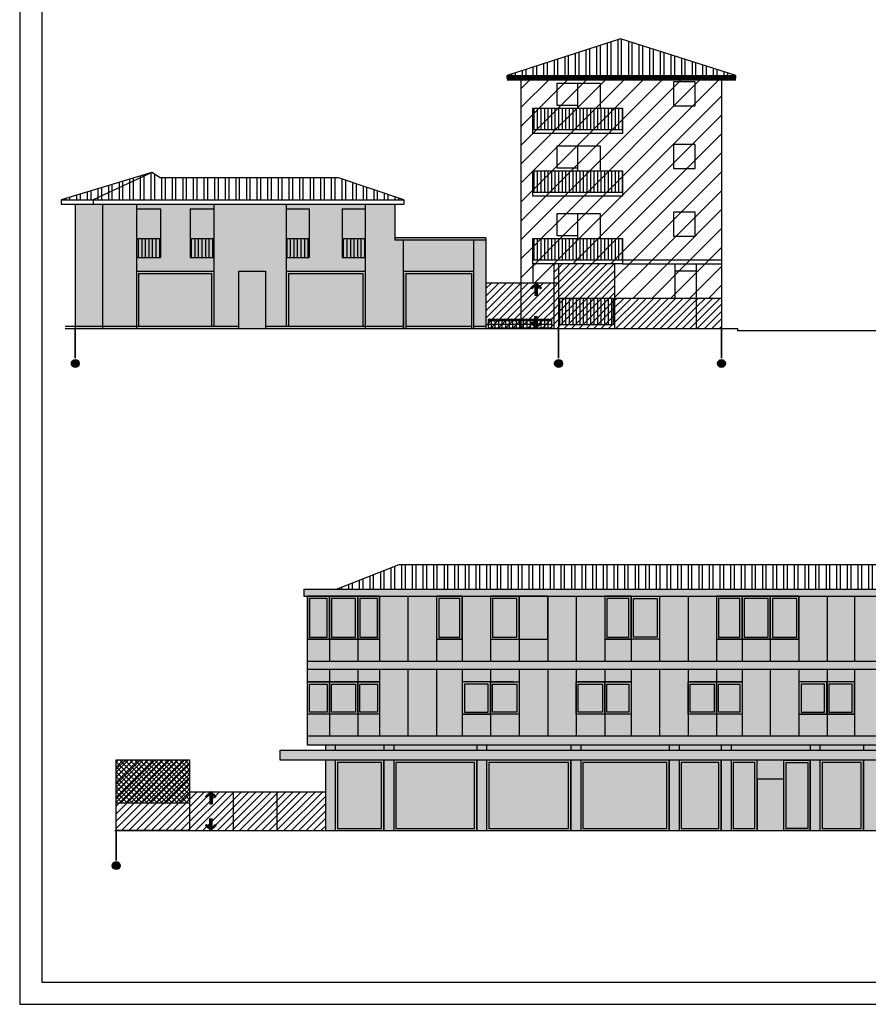
# Model space of a CAD drawing. Extents: x -1362230 to -1361935, y 635990 to 636168.
# Drawn here: x -1362230 to -1362192, y 635990 to 636034 of the extents above; entities that cross this region are included whole.
import ezdxf

# ---------------------------------------------------------------- set-up
doc = ezdxf.new("R2010")
doc.units = 0
doc.header["$MEASUREMENT"] = 0
doc.linetypes.add('HIDDEN', pattern=[9.525, 6.35, -3.175])
doc.layers.get('0').update_dxf_attribs({"linetype": 'CONTINUOUS'})
for name, color, linetype in [('A3', 7, 'CONTINUOUS'), ('A4B', 252, 'CONTINUOUS'), ('DILIMITAZIONI', 7, 'HIDDEN'), ('DISEGNO', 7, 'CONTINUOUS'), ('INFERRIATE', 151, 'CONTINUOUS'), ('MURI-NUOVI', 7, 'CONTINUOUS'), ('PALLINI', 7, 'CONTINUOUS'), ('PROSPETTI', 7, 'CONTINUOUS'), ('TETTI', 32, 'CONTINUOUS')]:
    doc.layers.add(name, color=color, linetype=linetype)
pattern_1 = [(90, (-1362727.54896, 636093.1778), (-0.15875, 1e-17), [])]
pattern_2 = [(45, (0, 0), (-0.16572815184, 0.16572815184), []), (45, (0.16573, 0), (-0.16572815184, 0.16572815184), [0, -0.234375])]
pattern_3 = [(45, (0, 0), (-0.4242640687, 0.4242640687), [])]

msp = doc.modelspace()

# ---------------------------------------------------------------- hatches: boundary and pattern name
at = {"layer": 'A3'}
h = msp.add_hatch(dxfattribs=at)
h.set_pattern_fill('ANSI31,_I', color=256, scale=4.8, style=2)
h.set_pattern_definition(pattern_3)
h.paths.add_polyline_path([(-1362198.598, 636031.65), (-1362207.597, 636031.65), (-1362207.597, 636022.468), (-1362207.066, 636022.468), (-1362207.066, 636023.342), (-1362207.066, 636024.47), (-1362205.066, 636024.47), (-1362205.066, 636024.593), (-1362205.977, 636024.593), (-1362205.977, 636025.599), (-1362205.066, 636025.599), (-1362204.045, 636025.599), (-1362204.045, 636024.47), (-1362203.038, 636024.47), (-1362203.038, 636023.519), (-1362198.598, 636023.519)])
h.paths.add_polyline_path([(-1362203.038, 636026.374), (-1362207.066, 636026.374), (-1362207.066, 636027.503), (-1362205.066, 636027.503), (-1362205.066, 636027.625), (-1362205.977, 636027.625), (-1362205.977, 636028.632), (-1362205.066, 636028.632), (-1362204.045, 636028.632), (-1362204.045, 636027.503), (-1362203.038, 636027.503)], flags=16)
h.paths.add_polyline_path([(-1362200.751, 636027.612), (-1362200.751, 636028.686), (-1362199.772, 636028.686), (-1362199.772, 636027.612)], flags=16)
h.paths.add_polyline_path([(-1362200.751, 636025.653), (-1362199.772, 636025.653), (-1362199.772, 636024.579), (-1362200.751, 636024.579)], flags=16)
h.paths.add_polyline_path([(-1362203.038, 636029.189), (-1362207.066, 636029.189), (-1362207.066, 636030.318), (-1362205.066, 636030.318), (-1362205.066, 636030.44), (-1362205.977, 636030.44), (-1362205.977, 636031.446), (-1362205.066, 636031.446), (-1362204.045, 636031.446), (-1362204.045, 636030.318), (-1362203.038, 636030.318)], flags=16)
h.paths.add_polyline_path([(-1362200.751, 636030.427), (-1362200.751, 636031.501), (-1362199.772, 636031.501), (-1362199.772, 636030.427)], flags=16)
h = msp.add_hatch(dxfattribs=at)
h.set_pattern_fill('ANSI31,_I', color=256, scale=4.8, style=2)
h.set_pattern_definition(pattern_3)
h.paths.add_polyline_path([(-1362203.038, 636024.47), (-1362207.066, 636024.47), (-1362207.066, 636023.519), (-1362203.038, 636023.519)])
h.paths.add_polyline_path([(-1362204.045, 636025.599), (-1362205.066, 636025.599), (-1362205.066, 636024.593), (-1362205.066, 636024.47), (-1362204.045, 636024.47)])
h.paths.add_polyline_path([(-1362205.066, 636025.599), (-1362205.977, 636025.599), (-1362205.977, 636024.593), (-1362205.066, 636024.593)])
h.paths.add_polyline_path([(-1362203.038, 636023.519), (-1362207.066, 636023.519), (-1362207.066, 636023.342), (-1362203.038, 636023.342)])
h = msp.add_hatch(dxfattribs=at)
h.set_pattern_fill('ANSI31,_I', color=256, scale=4.8, style=2)
h.set_pattern_definition(pattern_3)
h.paths.add_polyline_path([(-1362198.598, 636023.519), (-1362203.038, 636023.519), (-1362203.038, 636023.342), (-1362198.598, 636023.342)])
h.paths.add_polyline_path([(-1362200.698, 636023.342), (-1362203.038, 636023.342), (-1362203.392, 636023.342), (-1362203.392, 636021.788), (-1362200.698, 636021.788)])
h.paths.add_polyline_path([(-1362199.732, 636023.342), (-1362200.698, 636023.342), (-1362200.698, 636023.026), (-1362199.732, 636023.026)])
h.paths.add_polyline_path([(-1362199.732, 636023.026), (-1362200.698, 636023.026), (-1362200.698, 636021.788), (-1362199.732, 636021.788)])
h.paths.add_polyline_path([(-1362198.598, 636023.342), (-1362199.732, 636023.342), (-1362199.732, 636021.788), (-1362198.598, 636021.788)])
h.paths.add_polyline_path([(-1362206.128, 636023.342), (-1362207.066, 636023.342), (-1362207.066, 636022.468), (-1362206.128, 636022.468)])
at = {"layer": 'A4B'}
for points in [[(-1362209.17, 636020.437), (-1362209.17, 636024.5), (-1362213.265, 636024.5), (-1362213.265, 636026.008), (-1362227.6, 636026.008), (-1362227.6, 636020.437)], [(-1362216.373, 635997.913), (-1362216.373, 636001.066), (-1362218.404, 636001.066), (-1362218.404, 636001.524), (-1362216.373, 636001.524), (-1362216.373, 636001.747), (-1362217.184, 636001.747), (-1362217.184, 636008.423), (-1362217.347, 636008.423), (-1362217.347, 636008.736), (-1362175.316, 636008.736), (-1362175.316, 636008.423), (-1362175.585, 636008.423), (-1362175.585, 636001.747), (-1362176.34, 636001.747), (-1362176.34, 636001.524), (-1362174.349, 636001.524), (-1362174.349, 636001.066), (-1362176.34, 636001.066), (-1362176.34, 635997.913), (-1362183.635, 635997.913), (-1362196.995, 635997.913)]]:
    msp.add_hatch(color=256, dxfattribs=at).paths.add_polyline_path(points)
at = {"layer": 'DISEGNO'}
for points in [[(-1362206.967, 636021.936), (-1362206.865, 636021.936), (-1362206.865, 636022.351), (-1362206.721, 636022.215), (-1362206.68, 636022.259), (-1362206.916, 636022.48), (-1362207.153, 636022.259), (-1362207.112, 636022.215), (-1362206.967, 636022.351)], [(-1362206.967, 636020.579), (-1362207.112, 636020.715), (-1362207.153, 636020.671), (-1362206.916, 636020.45), (-1362206.68, 636020.671), (-1362206.721, 636020.715), (-1362206.865, 636020.58), (-1362206.865, 636020.994), (-1362206.967, 636020.994)], [(-1362221.564, 635999.12), (-1362221.462, 635999.12), (-1362221.462, 635999.534), (-1362221.319, 635999.399), (-1362221.277, 635999.443), (-1362221.513, 635999.664), (-1362221.75, 635999.443), (-1362221.709, 635999.399), (-1362221.564, 635999.535)], [(-1362221.564, 635998.044), (-1362221.709, 635998.18), (-1362221.75, 635998.136), (-1362221.513, 635997.915), (-1362221.277, 635998.136), (-1362221.319, 635998.18), (-1362221.462, 635998.044), (-1362221.462, 635998.459), (-1362221.564, 635998.459)]]:
    msp.add_hatch(color=256, dxfattribs=at).paths.add_polyline_path(points)
at = {"layer": 'INFERRIATE'}
h = msp.add_hatch(dxfattribs=at)
h.set_pattern_fill('ANSI31', color=256, scale=0.05, angle=45, style=0)
h.set_pattern_definition(pattern_1)
h.paths.add_polyline_path([(-1362203.038, 636029.366), (-1362203.038, 636030.318), (-1362207.066, 636030.318), (-1362207.066, 636029.366)])
h = msp.add_hatch(dxfattribs=at)
h.set_pattern_fill('ANSI31', color=256, scale=0.05, angle=45, style=0)
h.set_pattern_definition([(90, (-1362727.54896, 636090.36293), (-0.15875, 1e-17), [])])
h.paths.add_polyline_path([(-1362203.038, 636026.551), (-1362203.038, 636027.503), (-1362207.066, 636027.503), (-1362207.066, 636026.551)])
h = msp.add_hatch(dxfattribs=at)
h.set_pattern_fill('ANSI31', color=256, scale=0.05, angle=45, style=0)
h.set_pattern_definition([(90, (-1362969.46027, 636066.43694), (-0.15875, 1e-17), [])])
h.paths.add_polyline_path([(-1362224.859, 636024.47), (-1362224.859, 636023.624), (-1362223.781, 636023.624), (-1362223.781, 636024.47)])
h.paths.add_polyline_path([(-1362221.379, 636023.624), (-1362221.379, 636024.47), (-1362222.442, 636024.47), (-1362222.442, 636023.624)])
h.paths.add_polyline_path([(-1362217.099, 636023.624), (-1362217.099, 636024.47), (-1362218.131, 636024.47), (-1362218.131, 636023.624)])
h.paths.add_polyline_path([(-1362214.589, 636024.47), (-1362215.621, 636024.47), (-1362215.621, 636023.624), (-1362214.589, 636023.624)])
h = msp.add_hatch(dxfattribs=at)
h.set_pattern_fill('ANSI31', color=256, scale=0.05, angle=45, style=0)
h.set_pattern_definition([(90, (-1362727.54896, 636087.33049), (-0.15875, 1e-17), [])])
h.paths.add_polyline_path([(-1362203.038, 636023.519), (-1362203.038, 636024.47), (-1362207.066, 636024.47), (-1362207.066, 636023.519)])
h = msp.add_hatch(dxfattribs=at)
h.set_pattern_fill('ANSI31', color=256, scale=0.05, angle=45, style=0)
h.set_pattern_definition(pattern_1)
h.paths.add_polyline_path([(-1362205.855, 636021.802), (-1362205.855, 636020.604), (-1362203.463, 636020.604), (-1362203.463, 636021.802)])
h = msp.add_hatch(dxfattribs=at)
h.set_pattern_fill('ANSI37', color=256, scale=0.05, angle=45, style=0)
h.set_pattern_definition([(90, (-1362727.54896, 636093.1778), (-0.15875, 1e-17), []), (180, (-1362727.54896, 636093.1778), (-1e-17, -0.15875), [])])
h.paths.add_polyline_path([(-1362206.223, 636020.455), (-1362206.223, 636020.85), (-1362207.597, 636020.85), (-1362207.597, 636020.455)])
h.paths.add_polyline_path([(-1362209.054, 636020.85), (-1362209.054, 636020.455), (-1362207.597, 636020.455), (-1362207.597, 636020.85)])
h = msp.add_hatch(dxfattribs=at)
h.set_pattern_fill('ANSI37', color=256, scale=0.05, style=0)
h.set_pattern_definition([(45, (-1363581.20654, 636054.53398), (-0.112253202, 0.112253202), []), (135, (-1363581.20654, 636054.53398), (-0.112253202, -0.112253202), [])])
h.paths.add_polyline_path([(-1362222.48, 636001.084), (-1362225.761, 636001.084), (-1362225.761, 635999.146), (-1362222.48, 635999.146)])
at = {"layer": 'MURI-NUOVI'}
h = msp.add_hatch(dxfattribs=at)
h.set_pattern_fill('SACNCR,_I', color=256, scale=2.5, style=2)
h.set_pattern_definition(pattern_2)
h.paths.add_polyline_path([(-1362205.91, 636022.468), (-1362206.128, 636022.468), (-1362206.128, 636020.437), (-1362205.91, 636020.437)])
h.paths.add_polyline_path([(-1362205.91, 636023.342), (-1362206.128, 636023.342), (-1362206.128, 636022.468), (-1362205.91, 636022.468)])
h = msp.add_hatch(dxfattribs=at)
h.set_pattern_fill('SACNCR,_I', color=256, scale=2.5, style=2)
h.set_pattern_definition(pattern_2)
h.paths.add_polyline_path([(-1362203.392, 636023.342), (-1362205.91, 636023.342), (-1362205.91, 636020.437), (-1362203.392, 636020.437)])
h.paths.add_polyline_path([(-1362203.463, 636021.802), (-1362203.463, 636020.604), (-1362205.855, 636020.604), (-1362205.855, 636021.802)], flags=16)
h = msp.add_hatch(dxfattribs=at)
h.set_pattern_fill('SACNCR,_I', color=256, scale=2.5, style=2)
h.set_pattern_definition(pattern_2)
h.paths.add_polyline_path([(-1362207.597, 636022.468), (-1362209.17, 636022.468), (-1362209.17, 636020.437), (-1362207.597, 636020.437), (-1362207.597, 636020.455), (-1362209.054, 636020.455), (-1362209.054, 636020.85), (-1362207.597, 636020.85)])
h.paths.add_polyline_path([(-1362206.128, 636022.468), (-1362207.597, 636022.468), (-1362207.597, 636020.85), (-1362206.223, 636020.85), (-1362206.223, 636020.455), (-1362207.597, 636020.455), (-1362207.597, 636020.437), (-1362206.128, 636020.437)])
h = msp.add_hatch(dxfattribs=at)
h.set_pattern_fill('SACNCR,_I', color=256, scale=2.5, style=2)
h.set_pattern_definition(pattern_2)
h.paths.add_polyline_path([(-1362207.597, 636020.85), (-1362209.054, 636020.85), (-1362209.054, 636020.455), (-1362207.597, 636020.455)])
h.paths.add_polyline_path([(-1362206.223, 636020.85), (-1362207.597, 636020.85), (-1362207.597, 636020.455), (-1362206.223, 636020.455)])
h.paths.add_polyline_path([(-1362199.732, 636021.788), (-1362203.392, 636021.788), (-1362203.392, 636020.437), (-1362199.732, 636020.437)])
h = msp.add_hatch(dxfattribs=at)
h.set_pattern_fill('SACNCR,_I', color=256, scale=2.5, style=2)
h.set_pattern_definition(pattern_2)
h.paths.add_polyline_path([(-1362198.598, 636021.788), (-1362199.732, 636021.788), (-1362199.732, 636020.437), (-1362198.598, 636020.437)])
h = msp.add_hatch(dxfattribs=at)
h.set_pattern_fill('SACNCR', color=256, scale=2.5, style=0)
h.set_pattern_definition(pattern_2)
h.paths.add_polyline_path([(-1362222.48, 636001.084), (-1362225.761, 636001.084), (-1362225.761, 635999.146), (-1362222.48, 635999.146)])
h.paths.add_polyline_path([(-1362222.48, 635999.146), (-1362225.761, 635999.146), (-1362225.761, 635997.913), (-1362222.48, 635997.913)])
h.paths.add_polyline_path([(-1362220.511, 635999.653), (-1362222.48, 635999.653), (-1362222.48, 635997.913), (-1362220.511, 635997.913)])
h.paths.add_polyline_path([(-1362218.557, 635999.653), (-1362220.511, 635999.653), (-1362220.511, 635997.913), (-1362218.557, 635997.913)])
h.paths.add_polyline_path([(-1362216.373, 635999.653), (-1362218.557, 635999.653), (-1362218.557, 635997.913), (-1362216.373, 635997.913)])
at = {"layer": 'PALLINI'}
for points in [[(-1362227.423, 636018.865, 1), (-1362227.777, 636018.865, 1)], [(-1362205.733, 636018.865, 1), (-1362206.087, 636018.865, 1)], [(-1362198.421, 636018.865, 1), (-1362198.775, 636018.865, 1)], [(-1362225.584, 635996.341, 1), (-1362225.938, 635996.341, 1)]]:
    msp.add_hatch(color=256, dxfattribs=at).paths.add_polyline_path(points)
at = {"layer": 'TETTI'}
h = msp.add_hatch(dxfattribs=at)
h.set_pattern_fill('ANSI32', color=256, scale=0.05, angle=45, style=0)
h.set_pattern_definition([(90, (-1362748.06757, 636092.9428), (-0.47625, 3e-17), []), (90, (-1362747.9088, 636093.10153), (-0.47625, 3e-17), [])])
h.paths.add_polyline_path([(-1362228.232, 636026.208), (-1362226.798, 636026.208), (-1362224.165, 636027.43)])
h.paths.add_polyline_path([(-1362212.858, 636026.208), (-1362215.783, 636027.196), (-1362223.795, 636027.196), (-1362224.165, 636027.43), (-1362226.798, 636026.208)])
h.paths.add_polyline_path([(-1362208.223, 636031.786), (-1362197.948, 636031.786), (-1362203.133, 636033.432)])
h = msp.add_hatch(dxfattribs=at)
h.set_pattern_fill('ANSI32', color=256, scale=0.05, angle=45, style=0)
h.set_pattern_definition([(90, (-1363581.20654, 636054.534), (-0.47625, 3e-17), []), (90, (-1363581.0478, 636054.69273), (-0.47625, 3e-17), [])])
h.paths.add_polyline_path([(-1362213.064, 636009.853), (-1362215.874, 636008.736), (-1362176.927, 636008.736), (-1362179.789, 636009.853)])

# ---------------------------------------------------------------- linework, layer by layer
for p, q in [((-1362206.916, 636022.48), (-1362207.153, 636022.259)), ((-1362206.916, 636022.48), (-1362206.68, 636022.259)), ((-1362206.967, 636022.351), (-1362207.112, 636022.215)), ((-1362206.967, 636022.351), (-1362206.967, 636021.936)), ((-1362206.865, 636022.351), (-1362206.721, 636022.215)), ((-1362206.865, 636022.351), (-1362206.865, 636021.936)), ((-1362206.916, 636020.45), (-1362207.153, 636020.671)), ((-1362206.967, 636020.579), (-1362207.112, 636020.715)), ((-1362206.967, 636020.579), (-1362206.967, 636020.994)), ((-1362206.916, 636020.45), (-1362206.68, 636020.671)), ((-1362206.865, 636020.58), (-1362206.865, 636020.994)), ((-1362206.865, 636020.58), (-1362206.721, 636020.715)), ((-1362221.513, 635999.664), (-1362221.75, 635999.443)), ((-1362221.564, 635999.535), (-1362221.709, 635999.399)), ((-1362221.564, 635999.535), (-1362221.564, 635999.12)), ((-1362221.513, 635999.664), (-1362221.277, 635999.443)), ((-1362221.462, 635999.534), (-1362221.319, 635999.399)), ((-1362221.462, 635999.534), (-1362221.462, 635999.12)), ((-1362221.513, 635997.915), (-1362221.75, 635998.136)), ((-1362221.564, 635998.044), (-1362221.709, 635998.18)), ((-1362221.564, 635998.044), (-1362221.564, 635998.459)), ((-1362221.513, 635997.915), (-1362221.277, 635998.136)), ((-1362221.462, 635998.044), (-1362221.462, 635998.459)), ((-1362221.462, 635998.044), (-1362221.319, 635998.18))]:
    msp.add_line(p, q)
at = {"layer": 'DILIMITAZIONI', "ltscale": 0.1, "const_width": 0.075, "flags": 128}
for points in [[(-1362227.6, 636020.437), (-1362227.6, 636019.094)], [(-1362205.91, 636020.437), (-1362205.91, 636019.094)], [(-1362198.598, 636020.437), (-1362198.598, 636019.094)], [(-1362225.761, 635997.913), (-1362225.761, 635996.57)]]:
    msp.add_lwpolyline(points, dxfattribs=at)
at = {"layer": 'DISEGNO'}
for p, q in [((-1362207.153, 636022.259), (-1362207.112, 636022.215)), ((-1362206.68, 636022.259), (-1362206.721, 636022.215)), ((-1362206.967, 636021.936), (-1362206.865, 636021.936)), ((-1362207.153, 636020.671), (-1362207.112, 636020.715)), ((-1362206.68, 636020.671), (-1362206.721, 636020.715)), ((-1362206.967, 636020.529), (-1362206.865, 636020.529)), ((-1362221.75, 635999.443), (-1362221.709, 635999.399)), ((-1362221.277, 635999.443), (-1362221.319, 635999.399)), ((-1362221.564, 635999.12), (-1362221.462, 635999.12)), ((-1362221.75, 635998.136), (-1362221.709, 635998.18)), ((-1362221.277, 635998.136), (-1362221.319, 635998.18)), ((-1362221.564, 635997.994), (-1362221.462, 635997.994))]:
    msp.add_line(p, q, dxfattribs=at)
at = {"layer": 'DISEGNO', "const_width": 0.2}
msp.add_lwpolyline([(-1362208.223, 636031.65), (-1362197.948, 636031.65)], dxfattribs=at)
at = {"layer": 'INFERRIATE'}
for p, q in [((-1362224.859, 636024.47), (-1362223.781, 636024.47)), ((-1362222.442, 636024.47), (-1362221.379, 636024.47)), ((-1362218.131, 636024.47), (-1362217.099, 636024.47)), ((-1362215.621, 636024.47), (-1362214.589, 636024.47))]:
    msp.add_line(p, q, dxfattribs=at)
msp.add_lwpolyline([(-1362205.855, 636021.802), (-1362203.463, 636021.802), (-1362203.463, 636020.604), (-1362205.855, 636020.604)], close=True, dxfattribs=at)
at = {"layer": 'PALLINI'}
for centre in [(-1362227.6, 636018.865), (-1362205.91, 636018.865), (-1362198.598, 636018.865), (-1362225.761, 635996.341)]:
    msp.add_circle(centre, 0.177, dxfattribs=at)
at = {"layer": 'PROSPETTI'}
for p, q in [((-1362230.095, 636168.32), (-1362230.095, 635990.12)), ((-1362229.095, 636167.32), (-1362229.095, 635991.12)), ((-1362203.133, 636033.432), (-1362208.223, 636031.786)), ((-1362197.948, 636031.786), (-1362203.133, 636033.432)), ((-1362208.223, 636031.786), (-1362197.948, 636031.786)), ((-1362208.223, 636031.65), (-1362208.223, 636031.786)), ((-1362198.598, 636031.751), (-1362198.598, 636020.437)), ((-1362197.948, 636031.65), (-1362197.948, 636031.786)), ((-1362208.223, 636031.65), (-1362197.948, 636031.65)), ((-1362207.597, 636031.638), (-1362207.597, 636020.437)), ((-1362205.066, 636031.446), (-1362204.045, 636031.446)), ((-1362204.045, 636031.446), (-1362204.045, 636030.318)), ((-1362205.066, 636030.44), (-1362205.066, 636030.318)), ((-1362207.066, 636029.366), (-1362203.038, 636029.366)), ((-1362205.066, 636028.632), (-1362204.045, 636028.632)), ((-1362204.045, 636028.632), (-1362204.045, 636027.503)), ((-1362224.165, 636027.43), (-1362228.232, 636026.208)), ((-1362224.165, 636027.43), (-1362226.798, 636026.208)), ((-1362223.795, 636027.196), (-1362224.165, 636027.43)), ((-1362205.066, 636027.625), (-1362205.066, 636027.503)), ((-1362215.783, 636027.196), (-1362223.795, 636027.196)), ((-1362212.858, 636026.208), (-1362215.783, 636027.196)), ((-1362207.066, 636026.551), (-1362203.038, 636026.551)), ((-1362228.232, 636026.208), (-1362212.858, 636026.208)), ((-1362228.232, 636026.208), (-1362228.232, 636026.008)), ((-1362228.232, 636026.008), (-1362212.858, 636026.008)), ((-1362227.6, 636026.008), (-1362227.6, 636020.437)), ((-1362226.798, 636026.208), (-1362226.798, 636026.008)), ((-1362226.384, 636026.008), (-1362226.384, 636023.624)), ((-1362224.859, 636026.008), (-1362224.859, 636023.624)), ((-1362221.379, 636026.008), (-1362221.379, 636023.624)), ((-1362218.131, 636026.008), (-1362218.131, 636023.624)), ((-1362214.589, 636026.008), (-1362214.589, 636023.624)), ((-1362213.265, 636026.008), (-1362213.265, 636024.392)), ((-1362212.858, 636026.208), (-1362212.858, 636026.008)), ((-1362224.859, 636025.808), (-1362223.781, 636025.808)), ((-1362223.781, 636025.808), (-1362223.781, 636023.624)), ((-1362222.442, 636025.808), (-1362222.442, 636023.624)), ((-1362222.442, 636025.808), (-1362221.379, 636025.808)), ((-1362218.131, 636025.808), (-1362217.099, 636025.808)), ((-1362217.099, 636025.808), (-1362217.099, 636023.624)), ((-1362215.621, 636025.808), (-1362215.621, 636023.624)), ((-1362215.621, 636025.808), (-1362214.589, 636025.808)), ((-1362205.066, 636025.599), (-1362204.045, 636025.599)), ((-1362204.045, 636025.599), (-1362204.045, 636024.47)), ((-1362205.066, 636024.593), (-1362205.066, 636024.47)), ((-1362209.17, 636024.5), (-1362213.265, 636024.5)), ((-1362209.17, 636024.392), (-1362213.265, 636024.392)), ((-1362212.867, 636020.437), (-1362212.867, 636024.392)), ((-1362209.724, 636024.392), (-1362209.724, 636020.437)), ((-1362209.17, 636024.5), (-1362209.17, 636020.437)), ((-1362226.384, 636023.624), (-1362226.384, 636020.437)), ((-1362224.859, 636023.624), (-1362223.781, 636023.624)), ((-1362224.859, 636023.624), (-1362224.859, 636020.437)), ((-1362222.442, 636023.624), (-1362221.379, 636023.624)), ((-1362221.379, 636023.624), (-1362221.379, 636020.537)), ((-1362218.131, 636023.624), (-1362218.131, 636020.537)), ((-1362218.131, 636023.624), (-1362217.099, 636023.624)), ((-1362215.621, 636023.624), (-1362214.589, 636023.624)), ((-1362214.589, 636023.624), (-1362214.589, 636020.437)), ((-1362207.066, 636023.519), (-1362198.598, 636023.519)), ((-1362207.066, 636023.342), (-1362207.066, 636022.468)), ((-1362206.128, 636023.342), (-1362206.128, 636020.437)), ((-1362205.91, 636023.342), (-1362205.91, 636020.437)), ((-1362203.392, 636023.342), (-1362203.392, 636020.437)), ((-1362203.038, 636023.342), (-1362198.598, 636023.342)), ((-1362200.698, 636023.342), (-1362200.698, 636021.761)), ((-1362199.732, 636023.342), (-1362199.732, 636021.788)), ((-1362224.859, 636023.008), (-1362221.379, 636023.008)), ((-1362224.759, 636022.908), (-1362221.479, 636022.908)), ((-1362224.759, 636022.908), (-1362224.759, 636020.537)), ((-1362221.479, 636022.908), (-1362221.479, 636020.537)), ((-1362220.271, 636023.008), (-1362220.271, 636020.437)), ((-1362220.271, 636023.008), (-1362219.07, 636023.008)), ((-1362219.07, 636023.008), (-1362219.07, 636020.437)), ((-1362218.131, 636023.008), (-1362214.589, 636023.008)), ((-1362218.031, 636022.908), (-1362214.689, 636022.908)), ((-1362218.031, 636022.908), (-1362218.031, 636020.537)), ((-1362214.689, 636022.908), (-1362214.689, 636020.537)), ((-1362212.867, 636023.008), (-1362209.724, 636023.008)), ((-1362212.867, 636022.908), (-1362212.867, 636020.437)), ((-1362212.767, 636022.908), (-1362212.767, 636020.437)), ((-1362212.767, 636022.908), (-1362209.824, 636022.908)), ((-1362209.824, 636022.908), (-1362209.824, 636020.437)), ((-1362200.698, 636023.026), (-1362199.732, 636023.026)), ((-1362205.883, 636022.468), (-1362209.17, 636022.468)), ((-1362198.598, 636021.788), (-1362203.392, 636021.788)), ((-1362199.732, 636021.788), (-1362199.732, 636020.437)), ((-1362228.052, 636020.537), (-1362220.271, 636020.537)), ((-1362228.052, 636020.437), (-1362197.885, 636020.437)), ((-1362219.07, 636020.537), (-1362212.867, 636020.537)), ((-1362212.767, 636020.537), (-1362209.824, 636020.537)), ((-1362209.724, 636020.537), (-1362209.17, 636020.537)), ((-1362197.885, 636020.437), (-1362197.885, 636020.341)), ((-1362197.885, 636020.341), (-1362188.949, 636020.341)), ((-1362215.874, 636008.736), (-1362213.064, 636009.853)), ((-1362213.064, 636009.853), (-1362179.789, 636009.853)), ((-1362217.347, 636008.736), (-1362175.316, 636008.736)), ((-1362217.347, 636008.736), (-1362217.347, 636008.423)), ((-1362217.347, 636008.423), (-1362175.316, 636008.423)), ((-1362217.184, 636001.747), (-1362217.184, 636008.423)), ((-1362216.194, 636008.423), (-1362216.194, 636005.5)), ((-1362214.925, 636008.423), (-1362214.925, 636005.5)), ((-1362213.943, 636008.423), (-1362213.943, 636005.5)), ((-1362212.674, 636008.423), (-1362212.674, 636005.5)), ((-1362211.387, 636008.423), (-1362211.387, 636005.5)), ((-1362210.236, 636008.423), (-1362210.236, 636005.5)), ((-1362208.967, 636008.423), (-1362208.967, 636005.5)), ((-1362207.68, 636008.423), (-1362207.68, 636005.5)), ((-1362206.394, 636008.423), (-1362206.394, 636005.5)), ((-1362205.124, 636008.423), (-1362205.124, 636005.5)), ((-1362203.838, 636008.423), (-1362203.838, 636005.5)), ((-1362202.653, 636008.423), (-1362202.653, 636005.5)), ((-1362201.383, 636008.423), (-1362201.383, 636005.5)), ((-1362200.097, 636008.423), (-1362200.097, 636005.5)), ((-1362198.827, 636008.423), (-1362198.827, 636005.5)), ((-1362197.676, 636008.423), (-1362197.676, 636005.5)), ((-1362196.407, 636008.423), (-1362196.407, 636005.5)), ((-1362195.12, 636008.423), (-1362195.12, 636005.5)), ((-1362193.851, 636008.423), (-1362193.851, 636005.5)), ((-1362192.632, 636008.423), (-1362192.632, 636005.5)), ((-1362213.943, 636006.494), (-1362217.184, 636006.494)), ((-1362210.236, 636006.494), (-1362211.387, 636006.494)), ((-1362201.383, 636006.494), (-1362203.838, 636006.494)), ((-1362195.12, 636006.494), (-1362198.827, 636006.494)), ((-1362175.585, 636005.5), (-1362217.184, 636005.5)), ((-1362175.585, 636005.143), (-1362217.184, 636005.143)), ((-1362216.194, 636005.143), (-1362216.194, 636002.149)), ((-1362214.925, 636005.143), (-1362214.925, 636002.149)), ((-1362213.943, 636005.143), (-1362213.943, 636002.149)), ((-1362212.674, 636005.143), (-1362212.674, 636002.149)), ((-1362211.387, 636005.143), (-1362211.387, 636002.149)), ((-1362210.236, 636005.143), (-1362210.236, 636002.149)), ((-1362208.967, 636005.143), (-1362208.967, 636002.149)), ((-1362207.68, 636005.143), (-1362207.68, 636002.149)), ((-1362206.394, 636005.143), (-1362206.394, 636002.149)), ((-1362205.124, 636005.143), (-1362205.124, 636002.149)), ((-1362203.838, 636005.143), (-1362203.838, 636002.149)), ((-1362202.653, 636005.143), (-1362202.653, 636002.149)), ((-1362201.383, 636005.143), (-1362201.383, 636002.149)), ((-1362200.097, 636005.143), (-1362200.097, 636002.149)), ((-1362198.827, 636005.143), (-1362198.827, 636002.149)), ((-1362197.676, 636005.143), (-1362197.676, 636002.149)), ((-1362196.407, 636005.143), (-1362196.407, 636002.149)), ((-1362195.12, 636005.143), (-1362195.12, 636002.149)), ((-1362193.851, 636005.143), (-1362193.851, 636002.149)), ((-1362192.632, 636005.143), (-1362192.632, 636002.149)), ((-1362213.943, 636004.582), (-1362217.184, 636004.582)), ((-1362207.915, 636004.582), (-1362210.236, 636004.582)), ((-1362202.653, 636004.582), (-1362205.124, 636004.582)), ((-1362197.676, 636004.582), (-1362200.097, 636004.582)), ((-1362192.632, 636004.582), (-1362195.12, 636004.582)), ((-1362213.943, 636003.128), (-1362217.184, 636003.128)), ((-1362207.68, 636003.128), (-1362210.236, 636003.128)), ((-1362202.653, 636003.128), (-1362205.124, 636003.128)), ((-1362197.676, 636003.128), (-1362200.097, 636003.128)), ((-1362192.632, 636003.128), (-1362195.12, 636003.128)), ((-1362175.585, 636002.149), (-1362217.184, 636002.149)), ((-1362198.612, 636001.747), (-1362217.184, 636001.747)), ((-1362216.373, 636001.747), (-1362216.373, 636001.524)), ((-1362215.929, 636001.747), (-1362215.929, 636001.524)), ((-1362213.754, 636001.747), (-1362213.754, 636001.524)), ((-1362213.31, 636001.747), (-1362213.31, 636001.524)), ((-1362209.584, 636001.747), (-1362209.584, 636001.524)), ((-1362209.14, 636001.747), (-1362209.14, 636001.524)), ((-1362205.359, 636001.747), (-1362205.359, 636001.524)), ((-1362204.914, 636001.747), (-1362204.914, 636001.524)), ((-1362200.946, 636001.747), (-1362200.946, 636001.524)), ((-1362200.502, 636001.747), (-1362200.502, 636001.524)), ((-1362198.612, 636001.747), (-1362198.612, 636001.524)), ((-1362175.585, 636001.747), (-1362198.612, 636001.747)), ((-1362198.168, 636001.747), (-1362198.168, 636001.524)), ((-1362194.622, 636001.747), (-1362194.622, 636001.524)), ((-1362194.177, 636001.747), (-1362194.177, 636001.524)), ((-1362192.229, 636001.747), (-1362192.229, 636001.524)), ((-1362216.373, 636001.066), (-1362216.373, 635997.913)), ((-1362215.929, 636001.066), (-1362215.929, 635997.913)), ((-1362213.754, 636001.066), (-1362213.754, 635997.913)), ((-1362213.31, 636001.066), (-1362213.31, 635997.913)), ((-1362209.584, 636001.066), (-1362209.584, 635997.913)), ((-1362209.14, 636001.066), (-1362209.14, 635997.913)), ((-1362205.359, 636001.066), (-1362205.359, 635997.913)), ((-1362204.914, 636001.066), (-1362204.914, 635997.913)), ((-1362200.946, 636001.066), (-1362200.946, 635997.913)), ((-1362200.502, 636001.066), (-1362200.502, 635997.913)), ((-1362198.612, 636001.066), (-1362198.612, 635997.913)), ((-1362198.168, 636001.066), (-1362198.168, 635997.913)), ((-1362196.995, 636000.213), (-1362196.995, 636001.066)), ((-1362195.795, 636000.213), (-1362195.795, 636001.066)), ((-1362194.622, 636001.066), (-1362194.622, 635997.913)), ((-1362194.177, 636001.066), (-1362194.177, 635997.913)), ((-1362192.229, 636001.066), (-1362192.229, 635997.913)), ((-1362222.48, 635999.653), (-1362216.373, 635999.653)), ((-1362220.511, 635999.653), (-1362220.511, 635997.913)), ((-1362218.557, 635999.653), (-1362218.557, 635997.913)), ((-1362222.48, 635999.146), (-1362225.761, 635999.146)), ((-1362225.819, 635997.913), (-1362143.715, 635997.913)), ((-1362229.095, 635991.12), (-1361936.095, 635991.12)), ((-1362230.095, 635990.12), (-1361935.095, 635990.12))]:
    msp.add_line(p, q, dxfattribs=at)
for points in [[(-1362205.977, 636031.446), (-1362205.066, 636031.446), (-1362205.066, 636030.44), (-1362205.977, 636030.44)], [(-1362200.751, 636030.427), (-1362199.772, 636030.427), (-1362199.772, 636031.501), (-1362200.751, 636031.501)], [(-1362203.038, 636029.189), (-1362207.066, 636029.189), (-1362207.066, 636030.318), (-1362203.038, 636030.318)], [(-1362205.977, 636028.632), (-1362205.066, 636028.632), (-1362205.066, 636027.625), (-1362205.977, 636027.625)], [(-1362200.751, 636027.612), (-1362199.772, 636027.612), (-1362199.772, 636028.686), (-1362200.751, 636028.686)], [(-1362203.038, 636026.374), (-1362207.066, 636026.374), (-1362207.066, 636027.503), (-1362203.038, 636027.503)], [(-1362205.977, 636025.599), (-1362205.066, 636025.599), (-1362205.066, 636024.593), (-1362205.977, 636024.593)], [(-1362200.751, 636024.579), (-1362199.772, 636024.579), (-1362199.772, 636025.653), (-1362200.751, 636025.653)], [(-1362203.038, 636023.342), (-1362207.066, 636023.342), (-1362207.066, 636024.47), (-1362203.038, 636024.47)], [(-1362209.054, 636020.85), (-1362206.223, 636020.85), (-1362206.223, 636020.455), (-1362209.054, 636020.455)], [(-1362217.184, 636006.494), (-1362216.194, 636006.494), (-1362216.194, 636008.423), (-1362217.184, 636008.423)], [(-1362217.084, 636006.594), (-1362216.294, 636006.594), (-1362216.294, 636008.323), (-1362217.084, 636008.323)], [(-1362216.194, 636006.494), (-1362214.925, 636006.494), (-1362214.925, 636008.423), (-1362216.194, 636008.423)], [(-1362216.094, 636006.594), (-1362215.025, 636006.594), (-1362215.025, 636008.323), (-1362216.094, 636008.323)], [(-1362214.925, 636006.494), (-1362213.943, 636006.494), (-1362213.943, 636008.423), (-1362214.925, 636008.423)], [(-1362214.825, 636006.594), (-1362214.043, 636006.594), (-1362214.043, 636008.323), (-1362214.825, 636008.323)], [(-1362211.387, 636006.494), (-1362210.236, 636006.494), (-1362210.236, 636008.423), (-1362211.387, 636008.423)], [(-1362211.287, 636006.594), (-1362210.336, 636006.594), (-1362210.336, 636008.323), (-1362211.287, 636008.323)], [(-1362208.967, 636006.494), (-1362207.68, 636006.494), (-1362207.68, 636008.423), (-1362208.967, 636008.423)], [(-1362208.867, 636006.594), (-1362207.78, 636006.594), (-1362207.78, 636008.323), (-1362208.867, 636008.323)], [(-1362207.68, 636006.494), (-1362206.394, 636006.494), (-1362206.394, 636008.423), (-1362207.68, 636008.423)], [(-1362203.838, 636006.494), (-1362202.653, 636006.494), (-1362202.653, 636008.423), (-1362203.838, 636008.423)], [(-1362203.738, 636006.594), (-1362202.753, 636006.594), (-1362202.753, 636008.323), (-1362203.738, 636008.323)], [(-1362202.653, 636008.423), (-1362201.383, 636008.423), (-1362201.383, 636006.494), (-1362202.653, 636006.494)], [(-1362202.553, 636008.323), (-1362201.483, 636008.323), (-1362201.483, 636006.594), (-1362202.553, 636006.594)], [(-1362198.827, 636006.494), (-1362197.676, 636006.494), (-1362197.676, 636008.423), (-1362198.827, 636008.423)], [(-1362198.727, 636006.594), (-1362197.776, 636006.594), (-1362197.776, 636008.323), (-1362198.727, 636008.323)], [(-1362197.676, 636006.494), (-1362196.407, 636006.494), (-1362196.407, 636008.423), (-1362197.676, 636008.423)], [(-1362197.576, 636006.594), (-1362196.507, 636006.594), (-1362196.507, 636008.323), (-1362197.576, 636008.323)], [(-1362196.407, 636006.494), (-1362195.12, 636006.494), (-1362195.12, 636008.423), (-1362196.407, 636008.423)], [(-1362196.307, 636006.594), (-1362195.22, 636006.594), (-1362195.22, 636008.323), (-1362196.307, 636008.323)], [(-1362216.194, 636003.128), (-1362217.184, 636003.128), (-1362217.184, 636004.582), (-1362216.194, 636004.582)], [(-1362216.294, 636003.228), (-1362217.084, 636003.228), (-1362217.084, 636004.482), (-1362216.294, 636004.482)], [(-1362214.925, 636003.128), (-1362216.194, 636003.128), (-1362216.194, 636004.582), (-1362214.925, 636004.582)], [(-1362215.025, 636003.228), (-1362216.094, 636003.228), (-1362216.094, 636004.482), (-1362215.025, 636004.482)], [(-1362213.943, 636003.128), (-1362214.925, 636003.128), (-1362214.925, 636004.582), (-1362213.943, 636004.582)], [(-1362214.043, 636003.228), (-1362214.825, 636003.228), (-1362214.825, 636004.482), (-1362214.043, 636004.482)], [(-1362210.236, 636003.128), (-1362208.967, 636003.128), (-1362208.967, 636004.582), (-1362210.236, 636004.582)], [(-1362210.136, 636003.228), (-1362209.067, 636003.228), (-1362209.067, 636004.482), (-1362210.136, 636004.482)], [(-1362208.967, 636004.582), (-1362207.68, 636004.582), (-1362207.68, 636003.128), (-1362208.967, 636003.128)], [(-1362208.867, 636004.482), (-1362207.78, 636004.482), (-1362207.78, 636003.228), (-1362208.867, 636003.228)], [(-1362203.838, 636003.128), (-1362205.124, 636003.128), (-1362205.124, 636004.582), (-1362203.838, 636004.582)], [(-1362203.938, 636003.228), (-1362205.024, 636003.228), (-1362205.024, 636004.482), (-1362203.938, 636004.482)], [(-1362202.653, 636003.128), (-1362203.838, 636003.128), (-1362203.838, 636004.582), (-1362202.653, 636004.582)], [(-1362202.753, 636003.228), (-1362203.738, 636003.228), (-1362203.738, 636004.482), (-1362202.753, 636004.482)], [(-1362200.097, 636004.582), (-1362198.827, 636004.582), (-1362198.827, 636003.128), (-1362200.097, 636003.128)], [(-1362199.997, 636004.482), (-1362198.927, 636004.482), (-1362198.927, 636003.228), (-1362199.997, 636003.228)], [(-1362197.676, 636003.128), (-1362198.827, 636003.128), (-1362198.827, 636004.582), (-1362197.676, 636004.582)], [(-1362197.776, 636003.228), (-1362198.727, 636003.228), (-1362198.727, 636004.482), (-1362197.776, 636004.482)], [(-1362195.12, 636003.128), (-1362193.876, 636003.128), (-1362193.876, 636004.582), (-1362195.12, 636004.582)], [(-1362195.02, 636003.228), (-1362193.976, 636003.228), (-1362193.976, 636004.482), (-1362195.02, 636004.482)], [(-1362193.876, 636003.128), (-1362192.632, 636003.128), (-1362192.632, 636004.582), (-1362193.876, 636004.582)], [(-1362193.776, 636003.228), (-1362192.732, 636003.228), (-1362192.732, 636004.482), (-1362193.776, 636004.482)], [(-1362215.563, 636003.128), (-1362215.563, 636003.128), (-1362215.563, 636003.128), (-1362215.563, 636003.128)], [(-1362218.404, 636001.524), (-1362174.349, 636001.524), (-1362174.349, 636001.066), (-1362218.404, 636001.066)], [(-1362225.761, 636001.084), (-1362222.48, 636001.084), (-1362222.48, 635997.913), (-1362225.761, 635997.913)], [(-1362215.929, 635997.913), (-1362213.754, 635997.913), (-1362213.754, 636001.066), (-1362215.929, 636001.066)], [(-1362215.829, 635998.013), (-1362213.854, 635998.013), (-1362213.854, 636000.966), (-1362215.829, 636000.966)], [(-1362213.31, 635997.913), (-1362209.584, 635997.913), (-1362209.584, 636001.066), (-1362213.31, 636001.066)], [(-1362213.21, 635998.013), (-1362209.684, 635998.013), (-1362209.684, 636000.966), (-1362213.21, 636000.966)], [(-1362209.14, 635997.913), (-1362205.359, 635997.913), (-1362205.359, 636001.066), (-1362209.14, 636001.066)], [(-1362209.04, 635998.013), (-1362205.459, 635998.013), (-1362205.459, 636000.966), (-1362209.04, 636000.966)], [(-1362204.914, 635997.913), (-1362200.946, 635997.913), (-1362200.946, 636001.066), (-1362204.914, 636001.066)], [(-1362204.814, 635998.013), (-1362201.046, 635998.013), (-1362201.046, 636000.966), (-1362204.814, 636000.966)], [(-1362200.502, 635997.913), (-1362198.612, 635997.913), (-1362198.612, 636001.066), (-1362200.502, 636001.066)], [(-1362200.402, 635998.013), (-1362198.712, 635998.013), (-1362198.712, 636000.966), (-1362200.402, 636000.966)], [(-1362198.168, 635997.913), (-1362194.622, 635997.913), (-1362194.622, 636001.066), (-1362198.168, 636001.066)], [(-1362198.168, 635997.913), (-1362196.995, 635997.913), (-1362196.995, 636001.066), (-1362198.168, 636001.066)], [(-1362198.068, 635998.013), (-1362197.095, 635998.013), (-1362197.095, 636000.966), (-1362198.068, 636000.966)], [(-1362195.795, 636001.066), (-1362194.622, 636001.066), (-1362194.622, 635997.913), (-1362195.795, 635997.913)], [(-1362195.695, 636000.966), (-1362194.722, 636000.966), (-1362194.722, 635998.013), (-1362195.695, 635998.013)], [(-1362194.177, 635997.913), (-1362192.229, 635997.913), (-1362192.229, 636001.066), (-1362194.177, 636001.066)], [(-1362194.077, 635998.013), (-1362192.329, 635998.013), (-1362192.329, 636000.966), (-1362194.077, 636000.966)], [(-1362196.995, 635997.913), (-1362195.795, 635997.913), (-1362195.795, 636000.213), (-1362196.995, 636000.213)]]:
    msp.add_lwpolyline(points, close=True, dxfattribs=at)

doc.saveas('drawing.dxf')
